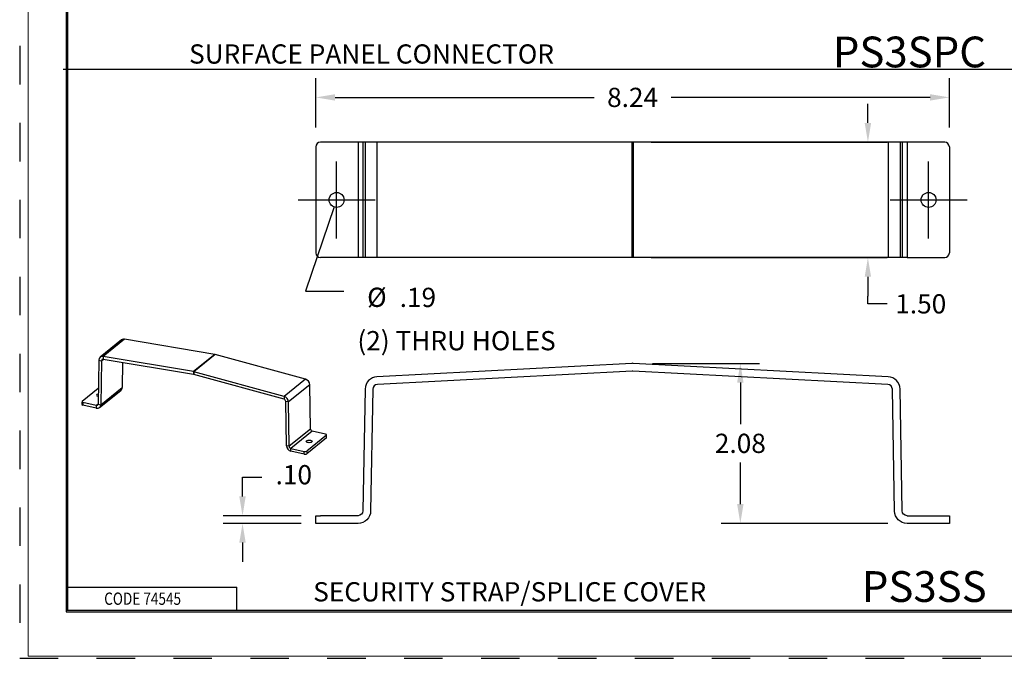
# Model space of a CAD drawing. Extents: x 0 to 17, y 0 to 11.
# Drawn here: x 0 to 6.4, y 0 to 4.1 of the extents above; entities that cross this region are included whole.
import ezdxf

# ---------------------------------------------------------------- set-up
doc = ezdxf.new("R2010")
doc.units = 0
doc.header["$MEASUREMENT"] = 0
doc.linetypes.add('CENTER', pattern=[2, 1.25, -0.25, 0.25, -0.25])
doc.linetypes.add('HIDDEN', pattern=[0.5, 0.25, -0.25])
for name, color, linetype in [('1', 7, 'Continuous'), ('2-text-notes-dims', 7, 'Continuous'), ('3-geometry', 7, 'Continuous')]:
    doc.layers.add(name, color=color, linetype=linetype)
doc.styles.add('blockfont', font='simplex.shx', dxfattribs={"bigfont": 'bigfont'})
doc.styles.add('UGMTXT', font='ugmtxt', dxfattribs={"bigfont": 'bigfont'})
doc.dimstyles.get("Standard").update_dxf_attribs({"dimtxt": 0.18, "dimasz": 0.18, "dimexe": 0.18, "dimexo": 0.0625, "dimgap": 0.09, "dimtad": 0, "dimtih": 1, "dimtoh": 1, "dimdec": 4, "dimzin": 0, "dimdsep": 46, "dimtxsty": 'Standard', "dimcen": 0.09, "dimadec": 0, "dimazin": 0, "dimtfac": 1, "dimtdec": 4, "dimtofl": 0, "dimtmove": 0, "dimatfit": 0, "dimfxl": 0, "dimtolj": 1, "dimtzin": 0, "dimarcsym": 0})

# ---------------------------------------------------------------- blocks, each defined once
blk = doc.blocks.new('ASSORTED_DRAFT2')
at = {"color": 123}
blk.add_solid([(2.0743, 2.9224), (2.0538, 2.7973), (2.0142, 2.8108), (2.0743, 2.9224)], dxfattribs=at)
blk = doc.blocks.new('*D14')
at = {"layer": '2-text-notes-dims', "color": 123, "lineweight": -2}
for p, q in [((1.955, 3.4383), (1.955, 3.7595)), ((6.0741, 3.4383), (6.0741, 3.7595)), ((2.08, 3.6345), (3.7645, 3.6345)), ((5.9491, 3.6345), (4.2645, 3.6345))]:
    blk.add_line(p, q, dxfattribs=at)
at = {"layer": '2-text-notes-dims', "color": 123, "lineweight": 0}
for points in [[(2.08, 3.6553), (2.08, 3.6137), (1.955, 3.6345)], [(5.9491, 3.6553), (5.9491, 3.6137), (6.0741, 3.6345)]]:
    blk.add_solid(points, dxfattribs=at)
at = {"layer": 'Defpoints', "color": 0, "lineweight": 0}
for p in [(6.0741, 3.6345), (1.955, 3.3758), (6.0741, 3.3758)]:
    blk.add_point(p, dxfattribs=at)
at = {"layer": '2-text-notes-dims', "color": 123, "insert": (4.0145, 3.6345), "char_height": 0.125, "attachment_point": 5}
blk.add_mtext('\\A1;8.24', dxfattribs=at)
blk = doc.blocks.new('*D16')
at = {"layer": '2-text-notes-dims', "color": 123, "lineweight": -2}
for p, q in [((4.1438, 1.906), (4.8403, 1.906)), ((4.7153, 1.781), (4.7153, 1.5109)), ((4.7153, 0.9908), (4.7153, 1.2609)), ((5.6741, 0.8658), (4.5903, 0.8658))]:
    blk.add_line(p, q, dxfattribs=at)
at = {"layer": '2-text-notes-dims', "color": 123, "lineweight": 0}
for points in [[(4.6945, 1.781), (4.7361, 1.781), (4.7153, 1.906)], [(4.6945, 0.9908), (4.7361, 0.9908), (4.7153, 0.8658)]]:
    blk.add_solid(points, dxfattribs=at)
at = {"layer": 'Defpoints', "color": 0, "lineweight": 0}
for p in [(4.0813, 1.906), (4.7153, 1.906), (5.7366, 0.8658)]:
    blk.add_point(p, dxfattribs=at)
at = {"layer": '2-text-notes-dims', "color": 123, "insert": (4.7153, 1.3859), "char_height": 0.125, "attachment_point": 5}
blk.add_mtext('\\A1;2.08', dxfattribs=at)
blk = doc.blocks.new('*D17')
at = {"layer": '2-text-notes-dims', "color": 123, "lineweight": -2}
for p, q in [((5.5446, 3.4683), (5.5446, 3.5933)), ((4.1353, 3.3433), (5.6696, 3.3433)), ((4.1353, 2.5933), (5.6696, 2.5933)), ((5.5446, 2.4683), (5.5446, 2.3433)), ((5.5446, 2.2926), (5.5446, 2.3433)), ((5.6696, 2.2926), (5.5446, 2.2926))]:
    blk.add_line(p, q, dxfattribs=at)
at = {"layer": '2-text-notes-dims', "color": 123, "lineweight": 0}
for points in [[(5.5237, 3.4683), (5.5654, 3.4683), (5.5446, 3.3433)], [(5.5237, 2.4683), (5.5654, 2.4683), (5.5446, 2.5933)]]:
    blk.add_solid(points, dxfattribs=at)
at = {"layer": 'Defpoints', "color": 0, "lineweight": 0}
for p in [(4.0728, 3.3433), (4.0728, 2.5933), (5.5446, 2.5933)]:
    blk.add_point(p, dxfattribs=at)
at = {"layer": '2-text-notes-dims', "color": 123, "insert": (5.8883, 2.2926), "char_height": 0.125, "attachment_point": 5}
blk.add_mtext('\\A1;1.50', dxfattribs=at)
blk = doc.blocks.new('m-bord')
at = {"layer": '1', "color": 5, "linetype": 'HIDDEN'}
for p, q in [((0.01, 10.99), (0.01, 0.01)), ((0.01, 0.01), (16.99, 0.01))]:
    blk.add_line(p, q, dxfattribs=at)
at = {"layer": '1', "color": 3, "linetype": 'Continuous'}
for p, q in [((0.3125, 10.6875), (0.3125, 0.3125)), ((0.3225, 0.3225), (0.3225, 10.6775)), ((0.3225, 0.4725), (1.4225, 0.4725)), ((1.4225, 0.3225), (1.4225, 0.4725)), ((0.3125, 0.3225), (16.6875, 0.3225)), ((0.3225, 0.3225), (16.6875, 0.3225)), ((0.3125, 0.3125), (16.6875, 0.3125))]:
    blk.add_line(p, q, dxfattribs=at)
at = {"layer": '1', "color": 5, "linetype": 'Continuous', "style": 'UGMTXT', "width": 0.809698}
blk.add_text('CODE 74545', height=0.08, dxfattribs=at).set_placement((0.5594, 0.3575))

msp = doc.modelspace()

# ---------------------------------------------------------------- linework, layer by layer
at = {"linetype": 'Continuous', "lineweight": 0}
msp.add_lwpolyline([(0.0854, 0.0021), (16.9867, 0.0021), (16.9867, 11.0122), (0.0854, 11.0122)], close=True, dxfattribs=at)
at = {"layer": '2-text-notes-dims', "color": 3, "linetype": 'Continuous'}
msp.add_line((0.3128, 3.8174), (12.8021, 3.8174), dxfattribs=at)
at = {"layer": '2-text-notes-dims', "color": 123, "linetype": 'Continuous'}
for p, q in [((2.0743, 2.9224), (1.8878, 2.3748)), ((1.8878, 2.3748), (2.1378, 2.3748)), ((1.4785, 1.0408), (1.4785, 1.1658)), ((1.4785, 1.1658), (1.6035, 1.1658)), ((1.86, 0.9158), (1.3535, 0.9158)), ((1.86, 0.8658), (1.3535, 0.8658)), ((1.4785, 0.7408), (1.4785, 0.6158))]:
    msp.add_line(p, q, dxfattribs=at)
at = {"layer": '2-text-notes-dims', "color": 123, "linetype": 'Continuous', "lineweight": 0}
for points in [[(1.4576, 1.0408), (1.4993, 1.0408), (1.4785, 0.9158)], [(1.4576, 0.7408), (1.4993, 0.7408), (1.4785, 0.8658)]]:
    msp.add_solid(points, dxfattribs=at)
at = {"layer": '3-geometry', "color": 3, "linetype": 'Continuous'}
for p, q in [((2.23, 3.3433), (1.985, 3.3433)), ((2.23, 3.3433), (2.23, 2.5933)), ((2.2615, 3.3433), (2.23, 3.3433)), ((2.2615, 3.3433), (2.2615, 2.5933)), ((2.2753, 3.3433), (2.2615, 3.3433)), ((2.2753, 3.3433), (2.2753, 2.5933)), ((2.3525, 3.3433), (2.2753, 3.3433)), ((4.0103, 3.3433), (2.3525, 3.3433)), ((2.3525, 3.3433), (2.3525, 2.5933)), ((4.0103, 3.3433), (4.0103, 2.5933)), ((4.0188, 3.3433), (4.0103, 3.3433)), ((4.0188, 3.3433), (4.0188, 2.5933)), ((5.6765, 3.3433), (4.0188, 3.3433)), ((5.6765, 3.3433), (5.6765, 2.5933)), ((5.7537, 3.3433), (5.6765, 3.3433)), ((5.7537, 3.3433), (5.7537, 2.5933)), ((5.7676, 3.3433), (5.7537, 3.3433)), ((5.7676, 3.3433), (5.7676, 2.5933)), ((5.7991, 3.3433), (5.7676, 3.3433)), ((5.7991, 3.3433), (5.7991, 2.5933)), ((6.0441, 3.3433), (5.7991, 3.3433)), ((1.955, 3.3133), (1.955, 2.6233)), ((6.0741, 3.3133), (6.0741, 2.6233)), ((2.23, 2.5933), (1.985, 2.5933)), ((2.2615, 2.5933), (2.23, 2.5933)), ((2.2753, 2.5933), (2.2615, 2.5933)), ((2.3525, 2.5933), (2.2753, 2.5933)), ((4.0103, 2.5933), (2.3525, 2.5933)), ((4.0188, 2.5933), (4.0103, 2.5933)), ((5.6765, 2.5933), (4.0188, 2.5933)), ((5.7537, 2.5933), (5.6765, 2.5933)), ((5.7676, 2.5933), (5.7537, 2.5933)), ((5.7991, 2.5933), (5.7676, 2.5933)), ((5.7991, 2.5933), (6.0441, 2.5933)), ((0.6914, 2.0577), (0.5523, 1.9456)), ((0.7103, 2.0622), (0.5713, 1.9501)), ((1.2979, 1.9641), (0.7103, 2.0622)), ((0.5439, 1.9271), (0.539, 1.6408)), ((0.5439, 1.9271), (0.5616, 1.9229)), ((0.5616, 1.9229), (0.5567, 1.6366)), ((0.5616, 1.9229), (0.5725, 1.9317)), ((1.1588, 1.8519), (0.5713, 1.9501)), ((0.5713, 1.9501), (0.5722, 1.9317)), ((1.1597, 1.8336), (0.5722, 1.9317)), ((1.2979, 1.9641), (1.1588, 1.8519)), ((1.3009, 1.9634), (1.1618, 1.8513)), ((1.8885, 1.8023), (1.3009, 1.9634)), ((0.6985, 1.9106), (0.6958, 1.7487)), ((4.0103, 1.906), (2.3525, 1.8191)), ((5.6765, 1.8191), (4.0188, 1.906)), ((1.1588, 1.8519), (1.1597, 1.8336)), ((1.1618, 1.8513), (1.1609, 1.8334)), ((1.7485, 1.6722), (1.1609, 1.8334)), ((1.7494, 1.6901), (1.1618, 1.8513)), ((1.8885, 1.8023), (1.7494, 1.6901)), ((4.0129, 1.856), (2.3551, 1.7692)), ((5.6739, 1.7692), (4.0162, 1.856)), ((0.5407, 1.7425), (0.4359, 1.658)), ((0.5483, 1.6181), (0.6873, 1.7302)), ((0.5567, 1.6366), (0.6958, 1.7487)), ((1.9158, 1.7672), (1.7768, 1.6551)), ((1.9207, 1.4787), (1.9158, 1.7672)), ((2.2753, 1.7391), (2.2615, 0.9467)), ((2.3253, 1.7383), (2.3115, 0.9459)), ((5.7176, 0.9459), (5.7037, 1.7383)), ((5.7676, 0.9467), (5.7537, 1.7391)), ((1.7494, 1.6901), (1.7485, 1.6722)), ((0.4345, 1.6557), (0.4345, 1.6375)), ((0.4345, 1.6375), (0.441, 1.6331)), ((0.5278, 1.632), (0.441, 1.6512)), ((0.441, 1.6512), (0.441, 1.6331)), ((0.5278, 1.6139), (0.441, 1.6331)), ((0.539, 1.641), (0.5278, 1.632)), ((0.5278, 1.632), (0.5278, 1.6139)), ((0.539, 1.6408), (0.5567, 1.6366)), ((1.7768, 1.6551), (1.7591, 1.6587)), ((1.764, 1.3702), (1.7591, 1.6587)), ((1.7817, 1.3666), (1.7768, 1.6551)), ((1.9207, 1.4787), (1.7817, 1.3666)), ((1.9319, 1.4651), (1.7928, 1.3529)), ((2.0238, 1.4391), (1.8959, 1.3359)), ((2.0238, 1.4209), (1.8959, 1.3178)), ((2.0187, 1.4459), (1.9319, 1.4651)), ((2.0238, 1.4209), (2.0238, 1.4391)), ((2.0238, 1.4209), (2.0252, 1.4233)), ((2.0252, 1.4233), (2.0252, 1.4414)), ((1.7817, 1.3666), (1.764, 1.3702)), ((1.7928, 1.3348), (1.7928, 1.3529)), ((1.7928, 1.3529), (1.8797, 1.3338)), ((1.8797, 1.3156), (1.7928, 1.3348)), ((1.8797, 1.3156), (1.8797, 1.3338)), ((1.8959, 1.3359), (1.8959, 1.3178)), ((1.955, 0.8658), (1.955, 0.9158)), ((1.955, 0.9158), (1.985, 0.9158)), ((2.23, 0.9158), (1.985, 0.9158)), ((5.7991, 0.9158), (6.0441, 0.9158)), ((6.0441, 0.9158), (6.0741, 0.9158)), ((6.0741, 0.9158), (6.0741, 0.8658)), ((1.985, 0.8658), (1.955, 0.8658)), ((2.23, 0.8658), (1.985, 0.8658)), ((6.0441, 0.8658), (5.7991, 0.8658)), ((6.0741, 0.8658), (6.0441, 0.8658))]:
    msp.add_line(p, q, dxfattribs=at)
at = {"layer": '3-geometry', "color": 123, "linetype": 'CENTER'}
for p, q in [((2.09, 2.7183), (2.09, 3.2183)), ((5.9391, 2.7183), (5.9391, 3.2183)), ((1.84, 2.9683), (2.34, 2.9683)), ((5.6891, 2.9683), (6.1891, 2.9683))]:
    msp.add_line(p, q, dxfattribs=at)
at = {"layer": '3-geometry', "color": 3, "linetype": 'Continuous'}
for centre in [(2.09, 2.9683), (5.9391, 2.9683)]:
    msp.add_circle(centre, 0.0485, dxfattribs=at)
for centre, radius, start, end in [((1.985, 3.3133), 0.03, 90, 180), ((6.0441, 3.3133), 0.03, 0, 90), ((1.985, 2.6233), 0.03, 180, 270), ((6.0441, 2.6233), 0.03, -90, 0), ((4.0145, 1.8246), 0.0815, 87, 93), ((2.3568, 1.7377), 0.0815, 93, 179), ((4.0145, 1.8246), 0.0315, 87, 93), ((5.6722, 1.7377), 0.0815, 1, 87), ((2.3568, 1.7377), 0.0315, 93, 179), ((5.6722, 1.7377), 0.0315, 1, 87)]:
    msp.add_arc(centre, radius, start, end, dxfattribs=at)
at = {"layer": '3-geometry', "color": 3, "linetype": 'Continuous', "extrusion": (0, 0, -1)}
for centre, radius, start, end in [((-2.23, 0.9473), 0.0315, 181, 270), ((-2.23, 0.9473), 0.0815, 181, 270), ((-5.7991, 0.9473), 0.0815, 270, 359), ((-5.7991, 0.9473), 0.0315, 270, 359)]:
    msp.add_arc(centre, radius, start, end, dxfattribs=at)
at = {"layer": '3-geometry', "color": 3, "linetype": 'Continuous'}
for centre, major_axis, ratio, start_param, end_param in [((0.7118, 2.0323), (0.0205, -0.0254), 0.803419, 2.406726, 3.141594), ((0.5728, 1.9202), (0.0205, -0.0254), 0.803419, 2.406726, 3.907709), ((0.5728, 1.9202), (0.00791, -0.00981), 0.803419, 2.406726, 3.907709), ((1.2994, 1.9342), (0.0205, -0.0254), 0.803419, 2.302006, 2.406726), ((1.1603, 1.8221), (0.0205, -0.0254), 0.803419, 2.302006, 2.406726), ((1.1603, 1.8221), (0.00791, -0.00981), 0.803419, 2.302006, 2.406726), ((1.8869, 1.7731), (0.0205, -0.0254), 0.803419, 0.801023, 2.302006), ((0.6669, 1.7556), (-0.0205, 0.0254), 0.803419, 3.141556, 3.907709), ((0.5477, 1.699), (-0.0194, 0), 0.421791, 5.115797, 6.283185), ((0.5477, 1.699), (-0.0194, 0), 0.421791, 0, 1.152956), ((1.7479, 1.6609), (0.00791, -0.00981), 0.803419, 0.801023, 2.302006), ((1.7479, 1.6609), (0.0205, -0.0254), 0.803419, 0.801023, 2.302006), ((0.4465, 1.6557), (-0.012, 0), 0.421791, 5.801246, 7.372042), ((0.5278, 1.6435), (-0.00791, 0.00981), 0.803419, 2.354366, 3.907709), ((0.5278, 1.6435), (-0.0205, 0.0254), 0.803419, 2.354366, 3.907709), ((1.9319, 1.4765), (-0.00791, 0.00981), 0.803419, 0.801023, 2.354366), ((2.0132, 1.4414), (-0.012, 0), 0.421791, 2.659653, 4.230449), ((1.7928, 1.3644), (-0.0205, 0.0254), 0.803419, 0.801023, 2.354366), ((1.7928, 1.3644), (-0.00791, 0.00981), 0.803419, 0.801023, 2.354366), ((1.8852, 1.3383), (-0.012, 0), 0.421791, 1.088857, 2.659653), ((1.8852, 1.3201), (0.012, 0), 0.421791, 4.230449, 5.801246)]:
    msp.add_ellipse(centre, major_axis=major_axis, ratio=ratio, start_param=start_param, end_param=end_param, dxfattribs=at)
msp.add_ellipse((1.912, 1.3981), major_axis=(-0.0194, 0), ratio=0.421791, dxfattribs=at)

# ---------------------------------------------------------------- block references
at = {"linetype": 'Continuous', "lineweight": 0}
msp.add_blockref('m-bord', (0.0196, -0.0212), dxfattribs=at)
at = {"layer": '2-text-notes-dims', "color": 123, "linetype": 'Continuous'}
msp.add_blockref('ASSORTED_DRAFT2', (0, 0), dxfattribs=at)

# ---------------------------------------------------------------- texts
at = {"layer": '2-text-notes-dims', "color": 123, "linetype": 'Continuous', "attachment_point": 7, "line_spacing_factor": 0.903614, "style": 'blockfont'}
for s, insert, char_height in [('\\W01.000;PS3SPC', (5.3164, 3.8298), 0.2), ('\\W01.000;SURFACE PANEL CONNECTOR', (1.131, 3.8542), 0.125), ('\\W01.000;%%c', (2.2888, 2.2727), 0.125), ('\\W01.000;.19', (2.5003, 2.272), 0.125), ('\\W01.000;(2) THRU HOLES', (2.2253, 1.9907), 0.125), ('\\W01.000;PS3SS', (5.5051, 0.3552), 0.2), ('\\W01.000;SECURITY STRAP/SPLICE COVER', (1.938, 0.3586), 0.125)]:
    msp.add_mtext(s, dxfattribs=dict(at, insert=insert, char_height=char_height))
at = {"layer": '2-text-notes-dims', "color": 123, "linetype": 'Continuous', "insert": (1.8118, 1.1658), "char_height": 0.125, "attachment_point": 5}
msp.add_mtext('.10', dxfattribs=at)

# ---------------------------------------------------------------- dimensions: what is measured, and where the dimension line sits
at = {"layer": '2-text-notes-dims'}
dim = msp.add_linear_dim(base=(6.0741, 3.6345), p1=(1.955, 3.3758), p2=(6.0741, 3.3758), dimstyle='Standard', override={"dimtxt": 0.125, "dimasz": 0.125, "dimexe": 0.125, "dimgap": 0.0625, "dimdec": 2, "dimlfac": 2, "dimclrd": 123, "dimclre": 123, "dimclrt": 123, "dimtp": 0.005, "dimtm": -0.005, "dimtdec": 2}, dxfattribs=at)
dim.commit()
dim.dimension.update_dxf_attribs({"geometry": '*D14', "text_midpoint": (4.0145, 3.6345)})
dim = msp.add_linear_dim(base=(5.5446, 2.5933), p1=(4.0728, 3.3433), p2=(4.0728, 2.5933), angle=90, dimstyle='Standard', override={"dimtxt": 0.125, "dimasz": 0.125, "dimexe": 0.125, "dimgap": 0.0625, "dimdec": 2, "dimlfac": 2, "dimclrd": 123, "dimclre": 123, "dimclrt": 123, "dimtp": 0.005, "dimtm": -0.005, "dimtdec": 2, "dimtmove": 1}, dxfattribs=at)
dim.commit()
dim.dimension.update_dxf_attribs({"geometry": '*D17', "text_midpoint": (5.8084, 2.2926), "dimtype": 160})
dim = msp.add_linear_dim(base=(4.7153, 1.906), p1=(5.7366, 0.8658), p2=(4.0813, 1.906), angle=90, dimstyle='Standard', override={"dimtxt": 0.125, "dimasz": 0.125, "dimexe": 0.125, "dimgap": 0.0625, "dimdec": 2, "dimlfac": 2, "dimclrd": 123, "dimclre": 123, "dimclrt": 123, "dimtp": 0.005, "dimtm": -0.005, "dimtdec": 2}, dxfattribs=at)
dim.commit()
dim.dimension.update_dxf_attribs({"geometry": '*D16', "text_midpoint": (4.7153, 1.3859)})

doc.saveas('drawing.dxf')
